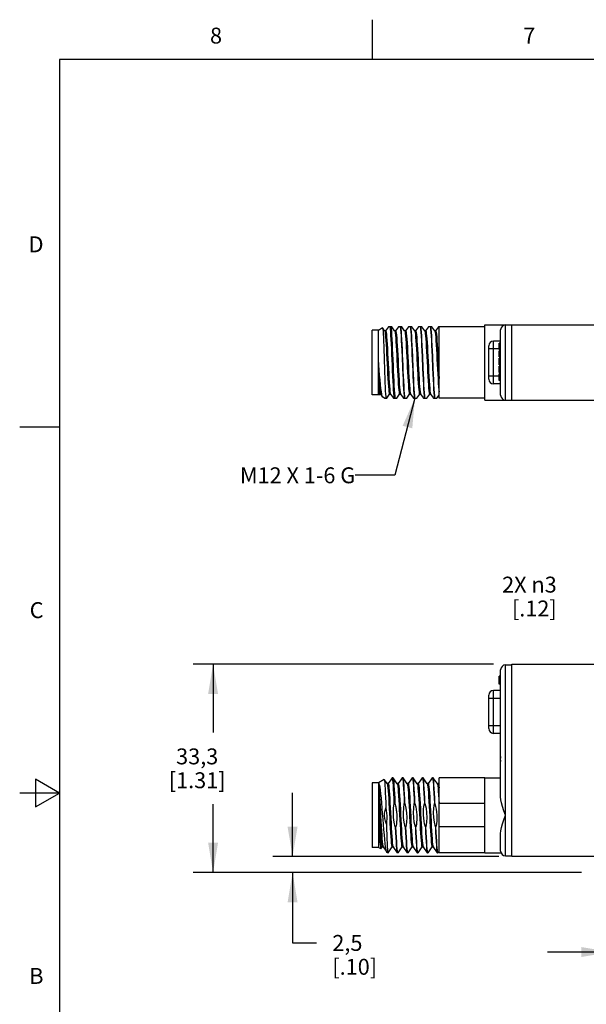
# Model space of a CAD drawing. Units: inches. Extents: x 0.4 to 16.6, y 0.6 to 10.4.
# Drawn here: x 0.4 to 3.9, y 4.2 to 10.4 of the extents above; entities that cross this region are included whole.
import ezdxf

# ---------------------------------------------------------------- set-up
doc = ezdxf.new("R2010")
doc.units = ezdxf.units.IN
doc.header["$LTSCALE"] = 0.935
doc.header["$MEASUREMENT"] = 0
doc.layers.get('0').update_dxf_attribs({"linetype": 'CONTINUOUS'})
doc.layers.add('NOTES', color=7, linetype='CONTINUOUS')
doc.layers.add('SCHEME_DIMS', color=7, linetype='CONTINUOUS')
doc.styles.add('TEXTSTYLE_2', font='txt', dxfattribs={"width": 0.8})
doc.dimstyles.new('DIMSTYLE_1', dxfattribs={"dimtxt": 0.1, "dimasz": 0.1875, "dimexe": 0.18, "dimexo": 0.0625, "dimgap": 0.09, "dimtad": 0, "dimtih": 1, "dimtoh": 1, "dimdec": 1, "dimzin": 4, "dimdsep": 46, "dimtxsty": 'STANDARD', "dimblk": '_FILLED', "dimblk1": '_FILLED', "dimblk2": '_FILLED', "dimcen": 0.09, "dimadec": 0, "dimazin": 0, "dimtp": 0.1, "dimtm": 0.1, "dimtfac": 1, "dimtdec": 1, "dimtofl": 0, "dimtmove": 0, "dimatfit": 3, "dimldrblk": '_FILLED', "dimfxl": 1, "dimtolj": 1, "dimtzin": 4, "dimarcsym": 0})
doc.dimstyles.new('DIMSTYLE_2', dxfattribs={"dimtxt": 0.1, "dimasz": 0.1875, "dimexe": 0.18, "dimexo": 0.0625, "dimgap": 0.09, "dimtad": 0, "dimtih": 1, "dimtoh": 1, "dimdec": 1, "dimzin": 4, "dimdsep": 46, "dimtxsty": 'STANDARD', "dimblk": '_FILLED', "dimblk1": '_FILLED', "dimblk2": '_FILLED', "dimcen": 0.09, "dimadec": 0, "dimazin": 0, "dimtp": 0.1, "dimtm": 0.1, "dimtfac": 1, "dimtdec": 1, "dimtofl": 0, "dimtmove": 0, "dimatfit": 3, "dimldrblk": '_FILLED', "dimfxl": 1, "dimtolj": 1, "dimtzin": 4, "dimarcsym": 0})
doc.dimstyles.get("Standard").update_dxf_attribs({"dimtxt": 0.1, "dimasz": 0.1875, "dimexe": 0.18, "dimexo": 0.0625, "dimgap": 0.09, "dimtad": 0, "dimtih": 1, "dimtoh": 1, "dimdec": 3, "dimzin": 4, "dimdsep": 46, "dimtxsty": 'STANDARD', "dimblk": '_FILLED', "dimblk1": '_FILLED', "dimblk2": '_FILLED', "dimcen": 0.09, "dimadec": 0, "dimazin": 0, "dimtol": 1, "dimtp": 0.005, "dimtm": 0.005, "dimtfac": 1, "dimtdec": 3, "dimtofl": 0, "dimtmove": 0, "dimatfit": 3, "dimldrblk": '_FILLED', "dimfxl": 1, "dimtolj": 1, "dimtzin": 4, "dimarcsym": 0})

# ---------------------------------------------------------------- blocks, each defined once
blk = doc.blocks.new('_FILLED')
at = {"color": 0, "linetype": 'BYBLOCK'}
blk.add_solid([(0, 0), (-1, 0.167), (-1, -0.167)], dxfattribs=at)
blk = doc.blocks.new('*D7')
at = {"layer": 'SCHEME_DIMS', "color": 2, "linetype": 'CONTINUOUS'}
for p, q in [((3.3504, 6.3099), (1.4613, 6.3099)), ((1.5863, 6.3099), (1.5863, 5.8799)), ((1.5863, 4.9999), (1.5863, 5.4299)), ((3.9025, 4.9999), (1.4613, 4.9999))]:
    blk.add_line(p, q, dxfattribs=at)
at = {"layer": 'SCHEME_DIMS', "color": 2, "linetype": 'CONTINUOUS', "xscale": 0.1875, "yscale": 0.1875, "zscale": 0.1875}
for p, rotation in [((1.5863, 6.3099), 90), ((1.5863, 4.9999), 270)]:
    blk.add_blockref('_FILLED', p, dxfattribs=dict(at, rotation=rotation))
at = {"layer": 'SCHEME_DIMS', "color": 2, "linetype": 'CONTINUOUS', "insert": (1.4863, 5.7799), "char_height": 0.1, "width": 0.6, "attachment_point": 2, "line_spacing_factor": 0.9}
blk.add_mtext('33,3\\P[1.31]', dxfattribs=at)
blk = doc.blocks.new('*D8')
at = {"layer": 'SCHEME_DIMS', "color": 2, "linetype": 'CONTINUOUS'}
for p, q in [((2.0863, 5.0999), (2.0863, 5.4999)), ((3.3832, 5.0999), (1.9613, 5.0999)), ((3.9025, 4.9999), (1.9613, 4.9999)), ((2.0863, 4.9999), (2.0863, 4.557)), ((2.0863, 4.557), (2.2363, 4.557))]:
    blk.add_line(p, q, dxfattribs=at)
at = {"layer": 'SCHEME_DIMS', "color": 2, "linetype": 'CONTINUOUS', "xscale": 0.1875, "yscale": 0.1875, "zscale": 0.1875}
for p, rotation in [((2.0863, 5.0999), 270), ((2.0863, 4.9999), 90)]:
    blk.add_blockref('_FILLED', p, dxfattribs=dict(at, rotation=rotation))
at = {"layer": 'SCHEME_DIMS', "color": 2, "linetype": 'CONTINUOUS', "insert": (2.3363, 4.607), "char_height": 0.1, "width": 0.5, "attachment_point": 1, "line_spacing_factor": 0.9}
blk.add_mtext('2,5\\P[.10]', dxfattribs=at)
blk = doc.blocks.new('*D9')
at = {"layer": 'SCHEME_DIMS', "color": 2, "linetype": 'CONTINUOUS'}
for p, q in [((5.325, 5.0404), (5.325, 4.3749)), ((4.09, 4.8374), (4.09, 4.3749)), ((4.09, 4.4999), (3.69, 4.4999)), ((5.325, 4.4999), (5.725, 4.4999))]:
    blk.add_line(p, q, dxfattribs=at)
at = {"layer": 'SCHEME_DIMS', "color": 2, "linetype": 'CONTINUOUS', "xscale": 0.1875, "yscale": 0.1875, "zscale": 0.1875}
blk.add_blockref('_FILLED', (4.09, 4.4999), dxfattribs=at)
at = {"layer": 'SCHEME_DIMS', "color": 2, "linetype": 'CONTINUOUS', "xscale": 0.1875, "yscale": 0.1875, "zscale": 0.1875, "rotation": 180}
blk.add_blockref('_FILLED', (5.325, 4.4999), dxfattribs=at)
at = {"layer": 'SCHEME_DIMS', "color": 2, "linetype": 'CONTINUOUS', "insert": (4.6075, 4.5499), "char_height": 0.1, "width": 0.6, "attachment_point": 2, "line_spacing_factor": 0.9}
blk.add_mtext('31,4\\P[1.24]', dxfattribs=at)
blk = doc.blocks.new('*D10')
at = {"layer": 'SCHEME_DIMS', "color": 2, "linetype": 'CONTINUOUS'}
for p, q in [((4.3976, 6.8099), (4.2476, 6.8099)), ((4.8148, 6.2335), (4.3976, 6.8099))]:
    blk.add_line(p, q, dxfattribs=at)
at = {"layer": 'SCHEME_DIMS', "color": 2, "linetype": 'CONTINUOUS', "xscale": 0.1875, "yscale": 0.1875, "zscale": 0.1875, "rotation": 305.8954595248}
blk.add_blockref('_FILLED', (4.8148, 6.2335), dxfattribs=at)
at = {"layer": 'SCHEME_DIMS', "color": 2, "linetype": 'CONTINUOUS', "insert": (3.7476, 6.8599), "char_height": 0.1, "width": 0.533333, "attachment_point": 3, "line_spacing_factor": 0.9}
blk.add_mtext('2X \\Fgdt;{\\Fgdt;n}\\Ftxt;3\\P[.12]', dxfattribs=at)

msp = doc.modelspace()

# ---------------------------------------------------------------- linework, layer by layer
at = {"color": 2, "linetype": 'CONTINUOUS'}
for p, q in [((2.59, 10.112), (2.59, 10.362)), ((0.62, 10.112), (0.62, 0.887)), ((16.38, 10.112), (0.62, 10.112)), ((0.62, 7.7995), (0.37, 7.7995)), ((0.47, 5.5861), (0.47, 5.4129)), ((0.62, 5.4995), (0.47, 5.5861)), ((0.62, 5.4995), (0.37, 5.4995)), ((0.47, 5.4129), (0.62, 5.4995))]:
    msp.add_line(p, q, dxfattribs=at)
at = {"color": 7, "linetype": 'CONTINUOUS'}
for p, q in [((2.6519, 8.4238), (2.6257, 8.4087)), ((2.6519, 8.4238), (2.6524, 8.4236)), ((2.6652, 8.4054), (2.6524, 8.4236)), ((2.6891, 8.4309), (2.6712, 8.4054)), ((2.7103, 8.4309), (2.6891, 8.4309)), ((2.7282, 8.4054), (2.7102, 8.4309)), ((2.7521, 8.4309), (2.7342, 8.4054)), ((2.7732, 8.4309), (2.7521, 8.4309)), ((2.7912, 8.4054), (2.7732, 8.4309)), ((2.8151, 8.4309), (2.7972, 8.4054)), ((2.8362, 8.4309), (2.8151, 8.4309)), ((2.8542, 8.4054), (2.8362, 8.4309)), ((2.8781, 8.4309), (2.8601, 8.4054)), ((2.8992, 8.4309), (2.8781, 8.4309)), ((2.9172, 8.4054), (2.8992, 8.4309)), ((2.9411, 8.4309), (2.9231, 8.4054)), ((2.9622, 8.4309), (2.9411, 8.4309)), ((2.9802, 8.4054), (2.9622, 8.4309)), ((3.0041, 8.4309), (2.9861, 8.4054)), ((3.295, 8.4309), (3.0041, 8.4309)), ((3.0076, 7.9821), (3.0076, 8.4309)), ((3.295, 7.9705), (3.295, 8.4425)), ((3.295, 8.4425), (5.125, 8.4425)), ((3.465, 7.9705), (3.465, 8.4425)), ((2.5863, 8.0028), (2.5863, 8.4103)), ((2.6257, 8.4103), (2.5863, 8.4103)), ((2.6257, 8.0028), (2.6257, 8.4103)), ((2.6656, 8.4048), (2.6652, 8.4054)), ((2.6715, 8.4054), (2.6652, 8.4054)), ((2.7286, 8.4048), (2.7282, 8.4054)), ((2.7345, 8.4054), (2.7282, 8.4054)), ((2.7916, 8.4048), (2.7912, 8.4054)), ((2.7975, 8.4054), (2.7912, 8.4054)), ((2.8546, 8.4048), (2.8542, 8.4054)), ((2.8605, 8.4054), (2.8542, 8.4054)), ((2.9175, 8.4048), (2.9172, 8.4054)), ((2.9235, 8.4054), (2.9172, 8.4054)), ((2.9805, 8.4048), (2.9802, 8.4054)), ((2.9865, 8.4054), (2.9802, 8.4054)), ((3.395, 8.0005), (3.395, 8.4125)), ((3.32, 8.1015), (3.32, 8.3115)), ((3.395, 8.3415), (3.35, 8.3415)), ((3.385, 8.288), (3.385, 8.3275)), ((3.395, 8.3275), (3.385, 8.3275)), ((3.395, 8.288), (3.385, 8.288)), ((3.385, 8.2421), (3.385, 8.2796)), ((3.395, 8.2796), (3.385, 8.2796)), ((3.395, 8.2421), (3.385, 8.2421)), ((2.6284, 8.1923), (2.6257, 8.2252)), ((3.385, 8.1921), (3.385, 8.2338)), ((3.395, 8.2338), (3.385, 8.2338)), ((3.395, 8.2171), (3.385, 8.2171)), ((3.395, 8.2088), (3.385, 8.2088)), ((3.395, 8.1921), (3.385, 8.1921)), ((3.385, 8.1432), (3.385, 8.1838)), ((3.395, 8.1838), (3.385, 8.1838)), ((3.395, 8.1827), (3.385, 8.1827)), ((3.395, 8.1807), (3.385, 8.1807)), ((3.395, 8.1765), (3.385, 8.1765)), ((3.395, 8.1723), (3.385, 8.1723)), ((3.395, 8.1671), (3.385, 8.1671)), ((3.395, 8.1577), (3.385, 8.1577)), ((3.395, 8.1525), (3.385, 8.1525)), ((3.395, 8.1484), (3.385, 8.1484)), ((3.395, 8.1442), (3.385, 8.1442)), ((3.395, 8.1432), (3.385, 8.1432)), ((3.385, 8.0932), (3.385, 8.1348)), ((3.395, 8.1348), (3.385, 8.1348)), ((3.395, 8.1286), (3.385, 8.1286)), ((3.395, 8.0715), (3.35, 8.0715)), ((3.395, 8.0994), (3.385, 8.0994)), ((3.395, 8.0932), (3.385, 8.0932)), ((2.6257, 8.0028), (2.5863, 8.0028)), ((2.6257, 8.0327), (2.6268, 8.0178)), ((2.6295, 8.0022), (2.6257, 8.0044)), ((2.6295, 8.0022), (2.63, 8.0024)), ((2.63, 8.0024), (2.6337, 8.0077)), ((2.6334, 8.0077), (2.6397, 8.0077)), ((2.6393, 8.0082), (2.6397, 8.0077)), ((2.6397, 8.0077), (2.6526, 7.9894)), ((2.6537, 7.9883), (2.6526, 7.9894)), ((2.6645, 7.982), (2.6537, 7.9883)), ((2.6788, 7.9821), (2.6967, 8.0077)), ((2.6964, 8.0077), (2.7027, 8.0077)), ((2.7023, 8.0082), (2.7027, 8.0077)), ((2.7027, 8.0077), (2.7206, 7.9821)), ((2.7417, 7.9821), (2.7597, 8.0077)), ((2.7593, 8.0077), (2.7657, 8.0077)), ((2.7653, 8.0082), (2.7657, 8.0077)), ((2.7657, 8.0077), (2.7836, 7.9821)), ((2.8047, 7.9821), (2.8227, 8.0077)), ((2.8223, 8.0077), (2.8287, 8.0077)), ((2.8283, 8.0082), (2.8287, 8.0077)), ((2.8287, 8.0077), (2.8466, 7.9821)), ((2.8677, 7.9821), (2.8857, 8.0077)), ((2.8853, 8.0077), (2.8916, 8.0077)), ((2.8913, 8.0082), (2.8916, 8.0077)), ((2.8916, 8.0077), (2.9096, 7.9821)), ((2.9307, 7.9821), (2.9487, 8.0077)), ((2.9483, 8.0077), (2.9546, 8.0077)), ((2.9543, 8.0082), (2.9546, 8.0077)), ((2.9546, 8.0077), (2.9726, 7.9821)), ((2.9937, 7.9821), (3.0076, 8.0019)), ((2.6643, 7.9821), (2.6788, 7.9821)), ((2.7206, 7.9821), (2.7417, 7.9821)), ((2.7836, 7.9821), (2.8047, 7.9821)), ((2.8466, 7.9821), (2.8677, 7.9821)), ((2.9096, 7.9821), (2.9307, 7.9821)), ((2.9726, 7.9821), (2.9937, 7.9821)), ((3.295, 7.9821), (3.0076, 7.9821)), ((3.295, 7.9705), (5.125, 7.9705)), ((3.395, 5.4751), (3.395, 6.2749)), ((3.425, 6.3049), (3.465, 6.3049)), ((3.465, 5.0999), (3.465, 6.3099)), ((3.465, 6.3099), (5.125, 6.3099)), ((3.385, 6.1849), (3.385, 6.2349)), ((3.395, 6.2349), (3.385, 6.2349)), ((3.395, 6.1449), (3.35, 6.1449)), ((3.395, 6.1849), (3.385, 6.1849)), ((3.32, 5.9049), (3.32, 6.1149)), ((3.395, 5.8749), (3.35, 5.8749)), ((2.6631, 5.5837), (2.6272, 5.5629)), ((2.6631, 5.5837), (2.6636, 5.5835)), ((2.681, 5.5587), (2.6636, 5.5835)), ((2.7038, 5.5828), (2.6869, 5.5587)), ((2.7129, 5.5957), (2.7038, 5.5828)), ((2.7135, 5.5961), (2.7129, 5.5957)), ((2.7174, 5.5961), (2.7135, 5.5961)), ((2.7174, 5.5961), (2.718, 5.5957)), ((2.7668, 5.5828), (2.7499, 5.5587)), ((2.7759, 5.5957), (2.7668, 5.5828)), ((2.7759, 5.5957), (2.7765, 5.5961)), ((2.7804, 5.5961), (2.7765, 5.5961)), ((2.781, 5.5957), (2.7804, 5.5961)), ((2.8298, 5.5828), (2.8129, 5.5587)), ((2.8388, 5.5957), (2.8298, 5.5828)), ((2.8388, 5.5957), (2.8395, 5.5961)), ((2.8434, 5.5961), (2.8395, 5.5961)), ((2.844, 5.5957), (2.8434, 5.5961)), ((2.8928, 5.5828), (2.8759, 5.5587)), ((2.9018, 5.5957), (2.8928, 5.5828)), ((2.9018, 5.5957), (2.9024, 5.5961)), ((2.9064, 5.5961), (2.9024, 5.5961)), ((2.907, 5.5957), (2.9064, 5.5961)), ((2.9558, 5.5828), (2.9389, 5.5587)), ((2.9648, 5.5957), (2.9558, 5.5828)), ((2.9648, 5.5957), (2.9654, 5.5961)), ((2.9694, 5.5961), (2.9654, 5.5961)), ((2.97, 5.5957), (2.9694, 5.5961)), ((3.0076, 5.1237), (3.0076, 5.5961)), ((3.295, 5.5961), (3.0076, 5.5961)), ((3.295, 5.1237), (3.295, 5.5961)), ((3.295, 5.5959), (3.395, 5.5959)), ((2.5863, 5.5637), (2.5863, 5.1562)), ((2.6257, 5.5637), (2.5863, 5.5637)), ((2.6257, 5.5637), (2.6257, 5.1562)), ((2.626, 5.5618), (2.6257, 5.5612)), ((2.6272, 5.5629), (2.626, 5.5618)), ((2.6813, 5.5582), (2.681, 5.5587)), ((2.6873, 5.5587), (2.681, 5.5587)), ((2.7503, 5.5587), (2.744, 5.5587)), ((2.8133, 5.5587), (2.8069, 5.5587)), ((2.8763, 5.5587), (2.8699, 5.5587)), ((2.9392, 5.5587), (2.9329, 5.5587)), ((3.0022, 5.5587), (2.9959, 5.5587)), ((3.0076, 5.5668), (3.0019, 5.5587)), ((2.73, 5.4337), (2.726, 5.4337)), ((2.793, 5.4337), (2.789, 5.4337)), ((2.856, 5.4337), (2.852, 5.4337)), ((2.9189, 5.4337), (2.915, 5.4337)), ((2.9819, 5.4337), (2.978, 5.4337)), ((3.295, 5.4337), (3.0076, 5.4337)), ((2.7363, 5.2862), (2.7324, 5.2862)), ((2.7993, 5.2862), (2.7954, 5.2862)), ((2.8623, 5.2862), (2.8584, 5.2862)), ((2.9253, 5.2862), (2.9214, 5.2862)), ((2.9883, 5.2862), (2.9844, 5.2862)), ((3.295, 5.2862), (3.0076, 5.2862)), ((3.395, 5.1349), (3.395, 5.2448)), ((2.6257, 5.1562), (2.5863, 5.1562)), ((2.6407, 5.1491), (2.6257, 5.1578)), ((2.6407, 5.1491), (2.6412, 5.1493)), ((2.6412, 5.1493), (2.6495, 5.1611)), ((2.6491, 5.1611), (2.6554, 5.1611)), ((2.6551, 5.1616), (2.6554, 5.1611)), ((2.6554, 5.1611), (2.6791, 5.1274)), ((2.6955, 5.1369), (2.7125, 5.1611)), ((2.7121, 5.1611), (2.7184, 5.1611)), ((2.7585, 5.1369), (2.7755, 5.1611)), ((2.7751, 5.1611), (2.7814, 5.1611)), ((2.8215, 5.1369), (2.8384, 5.1611)), ((2.8381, 5.1611), (2.8444, 5.1611)), ((2.8844, 5.1369), (2.9014, 5.1611)), ((2.9011, 5.1611), (2.9074, 5.1611)), ((2.9474, 5.1369), (2.9644, 5.1611)), ((2.9641, 5.1611), (2.9704, 5.1611)), ((2.6847, 5.1237), (2.6801, 5.1264)), ((2.6847, 5.1237), (2.6847, 5.1253)), ((2.6847, 5.1253), (2.6859, 5.1237)), ((2.6859, 5.1237), (2.6847, 5.1237)), ((2.6865, 5.1241), (2.6955, 5.1369)), ((2.7444, 5.1241), (2.745, 5.1237)), ((2.7489, 5.1237), (2.745, 5.1237)), ((2.7495, 5.1241), (2.7489, 5.1237)), ((2.7495, 5.1241), (2.7585, 5.1369)), ((2.8074, 5.1241), (2.808, 5.1237)), ((2.8119, 5.1237), (2.808, 5.1237)), ((2.8125, 5.1241), (2.8119, 5.1237)), ((2.8125, 5.1241), (2.8215, 5.1369)), ((2.8703, 5.1241), (2.871, 5.1237)), ((2.8749, 5.1237), (2.871, 5.1237)), ((2.8755, 5.1241), (2.8749, 5.1237)), ((2.8755, 5.1241), (2.8844, 5.1369)), ((2.9333, 5.1241), (2.9339, 5.1237)), ((2.9379, 5.1237), (2.9339, 5.1237)), ((2.9385, 5.1241), (2.9379, 5.1237)), ((2.9385, 5.1241), (2.9474, 5.1369)), ((3.0009, 5.1237), (2.9969, 5.1237)), ((3.0015, 5.1241), (3.0009, 5.1237)), ((3.0015, 5.1241), (3.0076, 5.1328)), ((3.295, 5.1237), (3.0076, 5.1237)), ((3.295, 5.1239), (3.3969, 5.1239)), ((3.425, 5.1049), (3.465, 5.1049)), ((5.125, 5.0999), (3.465, 5.0999))]:
    msp.add_line(p, q, dxfattribs=at)
at = {"color": 9, "linetype": 'CONTINUOUS'}
for p, q in [((3.425, 7.9705), (3.425, 8.4425)), ((3.35, 8.0715), (3.35, 8.3415)), ((3.385, 8.2915), (3.32, 8.2915)), ((3.385, 8.1215), (3.32, 8.1215)), ((3.425, 5.1049), (3.425, 6.3049)), ((3.35, 5.8749), (3.35, 6.1449)), ((3.395, 6.0949), (3.32, 6.0949)), ((3.32, 5.9249), (3.395, 5.9249))]:
    msp.add_line(p, q, dxfattribs=at)
at = {"color": 7, "linetype": 'CONTINUOUS'}
for points in [[(2.6524, 8.4236), (2.653, 8.4218), (2.6541, 8.4146), (2.6553, 8.4024), (2.6564, 8.3854), (2.6575, 8.3639), (2.6586, 8.3386), (2.6597, 8.31), (2.6608, 8.2788), (2.6619, 8.2457), (2.663, 8.2115), (2.6641, 8.177), (2.6652, 8.143), (2.6663, 8.1104), (2.6674, 8.0799), (2.6685, 8.0522), (2.6696, 8.0281), (2.6707, 8.0081), (2.6718, 7.9926), (2.6729, 7.9821)], [(2.726, 7.9821), (2.7246, 7.9954), (2.7231, 8.0133), (2.7216, 8.0353), (2.7201, 8.0611), (2.7186, 8.09), (2.7172, 8.1214), (2.7157, 8.1547), (2.7142, 8.1891), (2.7127, 8.2239), (2.7113, 8.2584), (2.7098, 8.2917), (2.7083, 8.3231), (2.7068, 8.352), (2.7053, 8.3778), (2.7039, 8.3998), (2.7024, 8.4177), (2.7009, 8.4309)], [(2.7048, 8.4309), (2.7063, 8.4177), (2.7078, 8.3998), (2.7093, 8.3778), (2.7108, 8.352), (2.7122, 8.3231), (2.7137, 8.2917), (2.7152, 8.2584), (2.7167, 8.2239), (2.7181, 8.1891), (2.7196, 8.1547), (2.7211, 8.1214), (2.7226, 8.09), (2.7241, 8.0611), (2.7255, 8.0353), (2.727, 8.0133), (2.7285, 7.9954), (2.73, 7.9821)], [(2.7639, 8.4309), (2.7655, 8.4165), (2.7671, 8.397), (2.7686, 8.373), (2.7702, 8.3449), (2.7717, 8.3135), (2.7733, 8.2797), (2.7749, 8.2437)], [(2.7916, 7.994), (2.7901, 8.0114), (2.7887, 8.0331), (2.7872, 8.059), (2.7857, 8.0883), (2.7842, 8.12), (2.7827, 8.1532), (2.7812, 8.1876), (2.7797, 8.2223), (2.7782, 8.2568), (2.7768, 8.2901), (2.7753, 8.322), (2.7738, 8.3515), (2.7723, 8.3778), (2.7708, 8.3999), (2.7693, 8.4177), (2.7678, 8.4309)], [(2.8269, 8.4309), (2.8284, 8.4177), (2.8298, 8.3999), (2.8313, 8.3778), (2.8328, 8.3515), (2.8343, 8.322), (2.8358, 8.2901), (2.8373, 8.2568), (2.8388, 8.2223), (2.8403, 8.1876), (2.8417, 8.1532), (2.8432, 8.12), (2.8447, 8.0883), (2.8462, 8.059), (2.8477, 8.0331), (2.8492, 8.0114), (2.8507, 7.994)], [(2.845, 8.1694), (2.8418, 8.244), (2.8402, 8.2799), (2.8387, 8.3138), (2.8371, 8.3451), (2.8355, 8.3731), (2.834, 8.3971), (2.8324, 8.4165), (2.8308, 8.4309)], [(2.8899, 8.4309), (2.8915, 8.4165), (2.893, 8.3971), (2.8946, 8.3731), (2.8962, 8.3451), (2.8977, 8.3138), (2.8993, 8.2799), (2.9008, 8.244), (2.904, 8.1694)], [(2.9079, 8.1701), (2.9048, 8.2435), (2.9033, 8.2791), (2.9017, 8.3133), (2.9001, 8.3452), (2.8985, 8.3736), (2.8969, 8.3976), (2.8954, 8.4168), (2.8938, 8.4309)], [(2.9529, 8.4309), (2.9544, 8.4168), (2.956, 8.3976), (2.9576, 8.3736), (2.9591, 8.3452), (2.9607, 8.3133), (2.9623, 8.2791), (2.9639, 8.2435), (2.967, 8.1701)], [(2.9709, 8.1696), (2.9678, 8.2441), (2.9662, 8.28), (2.9646, 8.3139), (2.9631, 8.3454), (2.9615, 8.3732), (2.96, 8.3971), (2.9584, 8.4165), (2.9568, 8.4309)], [(2.6656, 8.4048), (2.6664, 8.4031), (2.668, 8.3956), (2.6696, 8.3832), (2.6713, 8.3661), (2.6729, 8.3448), (2.6745, 8.3199), (2.6762, 8.292), (2.6778, 8.2618), (2.6794, 8.2302), (2.681, 8.198), (2.6827, 8.166), (2.6843, 8.135), (2.6859, 8.106), (2.6875, 8.0796), (2.6892, 8.0565), (2.6908, 8.0374), (2.6924, 8.0227), (2.6941, 8.0129), (2.6957, 8.0082), (2.6964, 8.0077)], [(2.6715, 8.4054), (2.6729, 8.4034), (2.6746, 8.3963), (2.6762, 8.3843), (2.6778, 8.3675), (2.6795, 8.3465), (2.6811, 8.3218), (2.6827, 8.2941), (2.6843, 8.264), (2.686, 8.2325), (2.6876, 8.2002), (2.6892, 8.1682), (2.6909, 8.1371), (2.6925, 8.1079), (2.6941, 8.0812), (2.6957, 8.0579), (2.6974, 8.0385), (2.699, 8.0235), (2.7006, 8.0134), (2.7023, 8.0082)], [(2.7286, 8.4048), (2.7299, 8.4013), (2.7315, 8.3922), (2.7331, 8.3783), (2.7348, 8.3599), (2.7364, 8.3374), (2.738, 8.3114), (2.7397, 8.2827), (2.7413, 8.252), (2.7429, 8.2202), (2.7445, 8.1879), (2.7462, 8.1561), (2.7478, 8.1257), (2.7494, 8.0974), (2.751, 8.072), (2.7527, 8.0501), (2.7543, 8.0323), (2.7559, 8.0191), (2.7576, 8.0108), (2.7593, 8.0077)], [(2.7345, 8.4054), (2.7349, 8.4052), (2.7365, 8.4016), (2.7381, 8.3927), (2.7397, 8.379), (2.7414, 8.3607), (2.743, 8.3384), (2.7446, 8.3125), (2.7463, 8.2839), (2.7479, 8.2533), (2.7495, 8.2214), (2.7512, 8.1891), (2.7528, 8.1573), (2.7544, 8.1268), (2.756, 8.0983), (2.7577, 8.0728), (2.7593, 8.0507), (2.7609, 8.0328), (2.7626, 8.0194), (2.7642, 8.011), (2.7653, 8.0082)], [(2.7916, 8.4048), (2.7918, 8.4045), (2.7934, 8.399), (2.795, 8.3884), (2.7966, 8.373), (2.7983, 8.3532), (2.7999, 8.3296), (2.8015, 8.3027), (2.8032, 8.2733), (2.8048, 8.2422), (2.8064, 8.2101), (2.808, 8.1779), (2.8097, 8.1464), (2.8113, 8.1166), (2.8129, 8.0891), (2.8146, 8.0647), (2.8162, 8.044), (2.8178, 8.0277)], [(2.7975, 8.4054), (2.7984, 8.4046), (2.8, 8.3991), (2.8017, 8.3885), (2.8033, 8.3732), (2.8049, 8.3534), (2.8066, 8.3298), (2.8082, 8.3029), (2.8098, 8.2735), (2.8114, 8.2424), (2.8131, 8.2102), (2.8147, 8.178), (2.8163, 8.1466), (2.818, 8.1167), (2.8196, 8.0892), (2.8212, 8.0647), (2.8229, 8.0441), (2.8245, 8.0277)], [(2.8546, 8.4048), (2.8554, 8.4028), (2.8571, 8.3951), (2.8587, 8.3823), (2.8603, 8.3649), (2.862, 8.3433), (2.8636, 8.318), (2.8652, 8.2898), (2.8669, 8.2594), (2.8685, 8.2275), (2.8702, 8.1951), (2.8718, 8.1631), (2.8734, 8.1321), (2.8751, 8.1032), (2.8767, 8.0769), (2.8783, 8.0542), (2.88, 8.0354), (2.8816, 8.0213), (2.8832, 8.012), (2.8849, 8.0079), (2.8853, 8.0077)], [(2.8605, 8.4054), (2.8621, 8.4029), (2.8637, 8.3953), (2.8654, 8.3826), (2.867, 8.3653), (2.8686, 8.3438), (2.8703, 8.3186), (2.8719, 8.2904), (2.8735, 8.2601), (2.8752, 8.2283), (2.8768, 8.1959), (2.8784, 8.1638), (2.8801, 8.1329), (2.8817, 8.1039), (2.8833, 8.0776), (2.885, 8.0547), (2.8866, 8.0359), (2.8882, 8.0216), (2.8899, 8.0122), (2.8913, 8.0082)], [(2.9175, 8.4048), (2.9192, 8.3997), (2.9209, 8.3894), (2.9225, 8.3743), (2.9241, 8.3548), (2.9258, 8.3313), (2.9274, 8.3045), (2.929, 8.2751), (2.9307, 8.2438), (2.9323, 8.2116), (2.934, 8.1793), (2.9356, 8.1476), (2.9372, 8.1176), (2.9389, 8.0899), (2.9405, 8.0653), (2.9421, 8.0444), (2.9438, 8.0279), (2.9454, 8.0161), (2.947, 8.0093), (2.9483, 8.0077)], [(2.9235, 8.4054), (2.9242, 8.4049), (2.9258, 8.4), (2.9275, 8.39), (2.9291, 8.3751), (2.9307, 8.3558), (2.9324, 8.3325), (2.934, 8.3058), (2.9356, 8.2766), (2.9373, 8.2454), (2.9389, 8.2133), (2.9405, 8.1809), (2.9422, 8.1493), (2.9438, 8.1191), (2.9454, 8.0913), (2.9471, 8.0665), (2.9487, 8.0455), (2.9504, 8.0287), (2.952, 8.0166), (2.9536, 8.0096), (2.9543, 8.0082)], [(2.9805, 8.4048), (2.9814, 8.4029), (2.983, 8.3952), (2.9847, 8.3826), (2.9863, 8.3652), (2.9879, 8.3437), (2.9896, 8.3185), (2.9912, 8.2903), (2.9928, 8.2599), (2.9945, 8.228), (2.9961, 8.1957), (2.9977, 8.1635), (2.9994, 8.1326), (3.001, 8.1036), (3.0027, 8.0773), (3.0043, 8.0545), (3.0059, 8.0357), (3.0076, 8.0215)], [(2.9865, 8.4054), (2.9879, 8.4033), (2.9896, 8.396), (2.9912, 8.3837), (2.9929, 8.3667), (2.9945, 8.3454), (2.9961, 8.3205), (2.9978, 8.2925), (2.9994, 8.2623), (3.001, 8.2306), (3.0027, 8.1982), (3.0043, 8.1661), (3.0059, 8.135), (3.0076, 8.1059)], [(2.7749, 8.2437), (2.7781, 8.1691), (2.7796, 8.1332), (2.7812, 8.0993), (2.7827, 8.068), (2.7843, 8.04), (2.7859, 8.016), (2.7874, 7.9966), (2.789, 7.9821)], [(2.6257, 8.1791), (2.6273, 8.1476), (2.6289, 8.1177), (2.6306, 8.0901), (2.6322, 8.0655), (2.6338, 8.0447), (2.6355, 8.0282), (2.6371, 8.0163), (2.6387, 8.0095), (2.6393, 8.0082)], [(2.6526, 7.9894), (2.6501, 7.9951), (2.6474, 8.0065), (2.6447, 8.0229), (2.642, 8.0437), (2.6393, 8.0685), (2.6366, 8.0966), (2.6339, 8.1271), (2.6311, 8.1593), (2.6284, 8.1923)], [(2.856, 7.9821), (2.8544, 7.9966), (2.8528, 8.016), (2.8512, 8.04), (2.8497, 8.0682), (2.8481, 8.0996), (2.8465, 8.1335), (2.845, 8.1694)], [(2.904, 8.1694), (2.9056, 8.1335), (2.9072, 8.0996), (2.9087, 8.0682), (2.9103, 8.04), (2.9119, 8.016), (2.9134, 7.9966), (2.915, 7.9821)], [(2.9189, 7.9821), (2.9174, 7.9964), (2.9158, 8.0157), (2.9142, 8.0397), (2.9127, 8.0682), (2.9111, 8.1001), (2.9095, 8.1343), (2.9079, 8.1701)], [(2.967, 8.1701), (2.9686, 8.1343), (2.9701, 8.1001), (2.9717, 8.0682), (2.9733, 8.0397), (2.9749, 8.0157), (2.9764, 7.9964), (2.978, 7.9821)], [(2.9819, 7.9821), (2.9804, 7.9965), (2.9788, 8.0159), (2.9772, 8.04), (2.9756, 8.0683), (2.9741, 8.0999), (2.9725, 8.1337), (2.9709, 8.1696)], [(2.6257, 8.0633), (2.6273, 8.0429), (2.6289, 8.0268), (2.6306, 8.0154), (2.6322, 8.0091), (2.6334, 8.0077)], [(2.6268, 8.0178), (2.628, 8.0077), (2.6291, 8.0027), (2.6295, 8.0022)], [(2.793, 7.9821), (2.7923, 7.9876), (2.7916, 7.994)], [(2.8178, 8.0277), (2.8194, 8.0159), (2.8211, 8.0093), (2.8223, 8.0077)], [(2.8245, 8.0277), (2.8261, 8.0159), (2.8278, 8.0093), (2.8283, 8.0082)], [(2.8507, 7.994), (2.8513, 7.9876), (2.852, 7.9821)], [(2.6636, 5.5835), (2.6641, 5.5823), (2.6652, 5.5757), (2.6663, 5.564), (2.6674, 5.5473), (2.6685, 5.5262), (2.6696, 5.501), (2.6707, 5.4723), (2.6718, 5.4409), (2.6729, 5.4074)], [(2.726, 5.4337), (2.7246, 5.4658), (2.7231, 5.4957), (2.7216, 5.5226), (2.7201, 5.546), (2.7186, 5.5654), (2.7172, 5.5803), (2.7157, 5.5904), (2.7142, 5.5955), (2.7135, 5.5961)], [(2.718, 5.5957), (2.7196, 5.5904), (2.7211, 5.5803), (2.7226, 5.5654), (2.7241, 5.546), (2.7255, 5.5226), (2.727, 5.4957), (2.7285, 5.4658), (2.73, 5.4337)], [(2.7443, 5.5582), (2.7364, 5.5695), (2.727, 5.5829), (2.718, 5.5957)], [(2.7765, 5.5961), (2.7781, 5.5932), (2.7796, 5.5845), (2.7812, 5.5704), (2.7827, 5.5513), (2.7843, 5.5274), (2.7859, 5.4996), (2.7874, 5.4682), (2.789, 5.4337)], [(2.7916, 5.463), (2.7901, 5.493), (2.7887, 5.5203), (2.7872, 5.5444), (2.7857, 5.5644), (2.7842, 5.5797), (2.7827, 5.59), (2.7812, 5.5954), (2.781, 5.5957)], [(2.8073, 5.5582), (2.7994, 5.5695), (2.79, 5.5829), (2.781, 5.5957)], [(2.8395, 5.5961), (2.8403, 5.5954), (2.8417, 5.59), (2.8432, 5.5797), (2.8447, 5.5644), (2.8462, 5.5444), (2.8477, 5.5203), (2.8492, 5.493), (2.8507, 5.463)], [(2.856, 5.4337), (2.8544, 5.4682), (2.8528, 5.4996), (2.8512, 5.5275), (2.8497, 5.5514), (2.8481, 5.5706), (2.8465, 5.5846), (2.845, 5.5932), (2.844, 5.5957)], [(2.8703, 5.5582), (2.8624, 5.5695), (2.8529, 5.5829), (2.844, 5.5957)], [(2.9024, 5.5961), (2.904, 5.5932), (2.9056, 5.5846), (2.9072, 5.5706), (2.9087, 5.5514), (2.9103, 5.5275), (2.9119, 5.4996), (2.9134, 5.4682), (2.915, 5.4337)], [(2.9189, 5.4337), (2.9174, 5.4679), (2.9158, 5.4991), (2.9142, 5.5272), (2.9127, 5.5514), (2.9111, 5.5708), (2.9095, 5.5848), (2.9079, 5.5933), (2.907, 5.5957)], [(2.9333, 5.5582), (2.9254, 5.5695), (2.9159, 5.5829), (2.907, 5.5957)], [(2.9654, 5.5961), (2.967, 5.5933), (2.9686, 5.5848), (2.9701, 5.5708), (2.9717, 5.5514), (2.9733, 5.5272), (2.9749, 5.4991), (2.9764, 5.4679), (2.978, 5.4337)], [(2.9819, 5.4337), (2.9804, 5.4681), (2.9788, 5.4995), (2.9772, 5.5274), (2.9756, 5.5514), (2.9741, 5.5707), (2.9725, 5.5846), (2.9709, 5.5932), (2.97, 5.5957)], [(2.9963, 5.5582), (2.9884, 5.5695), (2.9789, 5.5829), (2.97, 5.5957)], [(2.6257, 5.5568), (2.6273, 5.5498), (2.6289, 5.5378), (2.6306, 5.5211), (2.6322, 5.5001), (2.6338, 5.4754), (2.6355, 5.4477), (2.6371, 5.4177), (2.6387, 5.3861), (2.6403, 5.3539), (2.642, 5.3218), (2.6436, 5.2907), (2.6452, 5.2615), (2.6469, 5.2348), (2.6485, 5.2115), (2.6501, 5.192), (2.6517, 5.177), (2.6534, 5.1668), (2.6551, 5.1616)], [(2.6791, 5.1274), (2.6768, 5.1327), (2.6742, 5.144), (2.6715, 5.1605), (2.6688, 5.1818), (2.6662, 5.2072), (2.6635, 5.2362), (2.6608, 5.2679), (2.6582, 5.3015), (2.6555, 5.3362), (2.6528, 5.3711), (2.6501, 5.4053), (2.6474, 5.4378), (2.6447, 5.468), (2.642, 5.495), (2.6393, 5.5182), (2.6366, 5.537), (2.6339, 5.5509), (2.6311, 5.5597), (2.6284, 5.5631), (2.6272, 5.5629)], [(2.6813, 5.5582), (2.6827, 5.5546), (2.6843, 5.5454), (2.6859, 5.5314), (2.6875, 5.5129), (2.6892, 5.4904), (2.6908, 5.4644), (2.6924, 5.4357), (2.6941, 5.4049), (2.6957, 5.373), (2.6973, 5.3408), (2.6989, 5.309), (2.7006, 5.2786), (2.7022, 5.2504), (2.7038, 5.225), (2.7055, 5.2031), (2.7071, 5.1854), (2.7087, 5.1723), (2.7103, 5.1641), (2.7121, 5.1611)], [(2.6873, 5.5587), (2.6876, 5.5586), (2.6892, 5.555), (2.6909, 5.5462), (2.6925, 5.5325), (2.6941, 5.5143), (2.6957, 5.492), (2.6974, 5.4662), (2.699, 5.4376), (2.7006, 5.4069), (2.7023, 5.375), (2.7039, 5.3428), (2.7055, 5.3109), (2.7072, 5.2804), (2.7088, 5.252), (2.7104, 5.2264), (2.712, 5.2043), (2.7137, 5.1863), (2.7153, 5.1729), (2.7169, 5.1645), (2.7181, 5.1616)], [(2.7443, 5.5582), (2.7445, 5.5579), (2.7462, 5.5522), (2.7478, 5.5416), (2.7494, 5.5261), (2.751, 5.5063), (2.7527, 5.4826), (2.7543, 5.4557), (2.7559, 5.4262), (2.7576, 5.395), (2.7592, 5.3629), (2.7608, 5.3308), (2.7624, 5.2993), (2.7641, 5.2695), (2.7657, 5.2421), (2.7673, 5.2177), (2.769, 5.1971), (2.7706, 5.1808), (2.7722, 5.1692), (2.7738, 5.1626), (2.7751, 5.1611)], [(2.7503, 5.5587), (2.7512, 5.558), (2.7528, 5.5525), (2.7544, 5.542), (2.756, 5.5267), (2.7577, 5.507), (2.7593, 5.4834), (2.7609, 5.4566), (2.7626, 5.4272), (2.7642, 5.396), (2.7658, 5.3639), (2.7674, 5.3317), (2.7691, 5.3002), (2.7707, 5.2703), (2.7723, 5.2428), (2.774, 5.2183), (2.7756, 5.1976), (2.7772, 5.1812), (2.7789, 5.1694), (2.7805, 5.1627), (2.781, 5.1616)], [(2.8073, 5.5582), (2.808, 5.5567), (2.8097, 5.5494), (2.8113, 5.5372), (2.8129, 5.5203), (2.8146, 5.4992), (2.8162, 5.4745), (2.8178, 5.4467)], [(2.8133, 5.5587), (2.8147, 5.5567), (2.8163, 5.5495), (2.818, 5.5373), (2.8196, 5.5204), (2.8212, 5.4993), (2.8229, 5.4745), (2.8245, 5.4467)], [(2.8703, 5.5582), (2.8718, 5.5539), (2.8734, 5.5443), (2.8751, 5.5297), (2.8767, 5.5107), (2.8783, 5.4876), (2.88, 5.4612), (2.8816, 5.4321), (2.8832, 5.401), (2.8849, 5.3689), (2.8865, 5.3365), (2.8881, 5.3047), (2.8898, 5.2744), (2.8914, 5.2464), (2.8931, 5.2214), (2.8947, 5.2001), (2.8963, 5.183), (2.898, 5.1706), (2.8996, 5.1633), (2.9011, 5.1611)], [(2.8763, 5.5587), (2.8768, 5.5585), (2.8784, 5.5541), (2.8801, 5.5446), (2.8817, 5.5302), (2.8833, 5.5113), (2.885, 5.4883), (2.8866, 5.462), (2.8882, 5.4329), (2.8899, 5.4019), (2.8915, 5.3698), (2.8931, 5.3375), (2.8948, 5.3057), (2.8964, 5.2754), (2.898, 5.2473), (2.8997, 5.2222), (2.9013, 5.2007), (2.9029, 5.1835), (2.9046, 5.171), (2.9062, 5.1634), (2.907, 5.1616)], [(2.9333, 5.5582), (2.934, 5.5569), (2.9356, 5.5498), (2.9372, 5.5377), (2.9389, 5.5209), (2.9405, 5.4998), (2.9421, 5.475), (2.9438, 5.4471), (2.9454, 5.417), (2.947, 5.3853), (2.9487, 5.3529), (2.9503, 5.3207), (2.9519, 5.2896), (2.9536, 5.2603), (2.9552, 5.2337), (2.9569, 5.2104), (2.9585, 5.1911), (2.9601, 5.1763), (2.9618, 5.1663), (2.9634, 5.1615), (2.9641, 5.1611)], [(2.9392, 5.5587), (2.9405, 5.5571), (2.9422, 5.5503), (2.9438, 5.5385), (2.9454, 5.5219), (2.9471, 5.5011), (2.9487, 5.4765), (2.9504, 5.4488), (2.952, 5.4187), (2.9536, 5.3871), (2.9553, 5.3548), (2.9569, 5.3226), (2.9585, 5.2914), (2.9602, 5.262), (2.9618, 5.2352), (2.9634, 5.2117), (2.9651, 5.1922), (2.9667, 5.1771), (2.9683, 5.1668), (2.97, 5.1616)], [(2.9963, 5.5582), (2.9977, 5.554), (2.9994, 5.5445), (3.001, 5.53), (3.0027, 5.511), (3.0043, 5.488), (3.0059, 5.4616), (3.0076, 5.4325)], [(3.0022, 5.5587), (3.0027, 5.5586), (3.0043, 5.5546), (3.0059, 5.5454), (3.0076, 5.5314)], [(2.6257, 5.4978), (2.6273, 5.4729), (2.6289, 5.4449), (2.6306, 5.4147), (2.6322, 5.3831), (2.6338, 5.3509), (2.6354, 5.3189), (2.6371, 5.288), (2.6387, 5.2589), (2.6403, 5.2326), (2.642, 5.2096), (2.6436, 5.1905), (2.6452, 5.1759), (2.6468, 5.1662), (2.6485, 5.1615), (2.6491, 5.1611)], [(2.6257, 5.4631), (2.6268, 5.4341), (2.628, 5.403), (2.6291, 5.3706), (2.6303, 5.3377), (2.6314, 5.3052), (2.6326, 5.274), (2.6337, 5.2448), (2.6349, 5.2184), (2.636, 5.1955), (2.6371, 5.1767), (2.6383, 5.1625), (2.6394, 5.1532), (2.6406, 5.1492), (2.6407, 5.1491)], [(2.793, 5.4337), (2.7923, 5.4485), (2.7916, 5.463)], [(2.8507, 5.463), (2.8513, 5.4485), (2.852, 5.4337)], [(3.425, 5.3599), (3.4149, 5.3885), (3.4065, 5.4143), (3.4002, 5.4374), (3.3963, 5.4578), (3.395, 5.4751)], [(2.6761, 5.3042), (2.6698, 5.3221), (2.6659, 5.3393), (2.6643, 5.3561), (2.6649, 5.3729), (2.6677, 5.3899), (2.6729, 5.4074)], [(2.6729, 5.4074), (2.6757, 5.3899), (2.6776, 5.3726), (2.6786, 5.3554), (2.6787, 5.3382), (2.6778, 5.3212), (2.6761, 5.3042)], [(2.7324, 5.2862), (2.7259, 5.3158), (2.7219, 5.3452), (2.7206, 5.3746), (2.722, 5.404), (2.726, 5.4337)], [(2.73, 5.4337), (2.7317, 5.4269), (2.7332, 5.4201), (2.7347, 5.4133), (2.736, 5.4064), (2.7373, 5.3994), (2.7384, 5.3922), (2.7394, 5.3845), (2.7403, 5.3761), (2.741, 5.3668), (2.7416, 5.3565), (2.7417, 5.3451), (2.7415, 5.3324), (2.7406, 5.3184), (2.7389, 5.303), (2.7363, 5.2862)], [(2.7954, 5.2862), (2.7889, 5.3158), (2.7849, 5.3452), (2.7836, 5.3746), (2.785, 5.4039), (2.789, 5.4337)], [(2.793, 5.4337), (2.7995, 5.4039), (2.8034, 5.3746), (2.8047, 5.3453), (2.8034, 5.3159), (2.7993, 5.2862)], [(2.8178, 5.4467), (2.8194, 5.4165), (2.8211, 5.3848), (2.8227, 5.3524), (2.8244, 5.3202), (2.826, 5.2891), (2.8276, 5.2599), (2.8293, 5.2333), (2.8309, 5.2101), (2.8325, 5.1908), (2.8342, 5.1761), (2.8358, 5.1662), (2.8374, 5.1615), (2.8381, 5.1611)], [(2.8245, 5.4467), (2.8261, 5.4165), (2.8278, 5.3848), (2.8294, 5.3525), (2.831, 5.3203), (2.8327, 5.2892), (2.8343, 5.26), (2.8359, 5.2334), (2.8376, 5.2102), (2.8392, 5.1909), (2.8408, 5.1762), (2.8425, 5.1663), (2.844, 5.1616)], [(2.8584, 5.2862), (2.8519, 5.3159), (2.8479, 5.3453), (2.8466, 5.3746), (2.848, 5.404), (2.852, 5.4337)], [(2.856, 5.4337), (2.8607, 5.4134), (2.8639, 5.395), (2.8661, 5.3782), (2.8673, 5.3623), (2.8677, 5.347), (2.8674, 5.3317), (2.8664, 5.3165), (2.8647, 5.3012), (2.8623, 5.2862)], [(2.9214, 5.2862), (2.917, 5.3049), (2.9136, 5.3236), (2.9112, 5.3421), (2.9099, 5.3606), (2.9096, 5.379), (2.9104, 5.3973), (2.9122, 5.4155), (2.915, 5.4337)], [(2.9189, 5.4337), (2.9255, 5.404), (2.9294, 5.3746), (2.9307, 5.3452), (2.9293, 5.3159), (2.9253, 5.2862)], [(2.9844, 5.2862), (2.9779, 5.3159), (2.9739, 5.3453), (2.9726, 5.3746), (2.974, 5.404), (2.978, 5.4337)], [(2.9819, 5.4337), (2.9861, 5.4159), (2.9895, 5.398), (2.9919, 5.3799), (2.9933, 5.3617), (2.9937, 5.3435), (2.993, 5.3249), (2.9913, 5.3059), (2.9883, 5.2862)], [(3.395, 5.2448), (3.3963, 5.2621), (3.4002, 5.2824), (3.4065, 5.3055), (3.4149, 5.3313), (3.425, 5.3599)], [(2.6761, 5.3042), (2.6772, 5.2707), (2.6783, 5.2391), (2.6793, 5.2101), (2.6804, 5.1845), (2.6815, 5.1627), (2.6826, 5.1453), (2.6837, 5.1328), (2.6847, 5.1253)], [(2.7324, 5.2862), (2.734, 5.2517), (2.7356, 5.2204), (2.7371, 5.1927), (2.7387, 5.1688), (2.7402, 5.1495), (2.7418, 5.1354), (2.7434, 5.1267), (2.7444, 5.1241)], [(2.7489, 5.1237), (2.7473, 5.1266), (2.7458, 5.1351), (2.7442, 5.1492), (2.7426, 5.1686), (2.741, 5.1928), (2.7395, 5.2208), (2.7379, 5.2521), (2.7363, 5.2862)], [(2.7954, 5.2862), (2.797, 5.2521), (2.7985, 5.2208), (2.8001, 5.1928), (2.8017, 5.1686), (2.8033, 5.1492), (2.8048, 5.1351), (2.8064, 5.1266), (2.8074, 5.1241)], [(2.8119, 5.1237), (2.8103, 5.1266), (2.8088, 5.1352), (2.8072, 5.1492), (2.8056, 5.1685), (2.804, 5.1926), (2.8025, 5.2204), (2.8009, 5.2518), (2.7993, 5.2862)], [(2.8584, 5.2862), (2.86, 5.2518), (2.8615, 5.2204), (2.8631, 5.1926), (2.8647, 5.1685), (2.8663, 5.1492), (2.8678, 5.1352), (2.8694, 5.1266), (2.8703, 5.1241)], [(2.8749, 5.1237), (2.8733, 5.1266), (2.8717, 5.1352), (2.8702, 5.1491), (2.8686, 5.1685), (2.867, 5.1926), (2.8655, 5.2205), (2.8639, 5.2519), (2.8623, 5.2862)], [(2.9214, 5.2862), (2.923, 5.2519), (2.9245, 5.2205), (2.9261, 5.1926), (2.9277, 5.1685), (2.9292, 5.1491), (2.9308, 5.1352), (2.9324, 5.1266), (2.9333, 5.1241)], [(2.9379, 5.1237), (2.9363, 5.1265), (2.9348, 5.135), (2.9332, 5.149), (2.9316, 5.1684), (2.93, 5.1926), (2.9285, 5.2206), (2.9269, 5.2518), (2.9253, 5.2862)], [(2.9844, 5.2862), (2.9859, 5.2524), (2.9875, 5.2215), (2.989, 5.1938), (2.9906, 5.1698), (2.9921, 5.1503), (2.9937, 5.1361), (2.9952, 5.1272), (2.9963, 5.1241)], [(3.0009, 5.1237), (3.0002, 5.1243), (2.9987, 5.1294), (2.9972, 5.1394), (2.9957, 5.1541), (2.9942, 5.1735), (2.9928, 5.1969), (2.9913, 5.2237), (2.9898, 5.2536), (2.9883, 5.2862)], [(2.7181, 5.1616), (2.7259, 5.1505), (2.7353, 5.137), (2.7444, 5.1241)], [(2.781, 5.1616), (2.7889, 5.1505), (2.7983, 5.137), (2.8074, 5.1241)], [(2.844, 5.1616), (2.8518, 5.1505), (2.8613, 5.137), (2.8703, 5.1241)], [(2.907, 5.1616), (2.9148, 5.1505), (2.9243, 5.137), (2.9333, 5.1241)], [(2.97, 5.1616), (2.9778, 5.1505), (2.9873, 5.137), (2.9963, 5.1241)], [(2.6801, 5.1264), (2.6795, 5.1269), (2.6791, 5.1274)], [(2.6859, 5.1237), (2.6863, 5.1238), (2.6865, 5.1241)], [(2.9963, 5.1241), (2.9968, 5.1237), (2.9969, 5.1237)]]:
    msp.add_lwpolyline(points, dxfattribs=at)
for centre, radius, start, end in [((3.425, 8.4125), 0.03, 90, 180), ((3.35, 8.3115), 0.03, 90, 180), ((3.35, 8.1015), 0.03, 180, 270), ((3.425, 8.0005), 0.03, 180, 270), ((3.425, 6.2749), 0.03, 90, 180), ((3.35, 6.1149), 0.03, 90, 180), ((3.35, 5.9049), 0.03, 180, 270), ((3.4512, 5.7129), 0.0585, 164.50088, 195.49912), ((3.425, 5.1349), 0.03, 180, 270)]:
    msp.add_arc(centre, radius, start, end, dxfattribs=at)

# ---------------------------------------------------------------- texts
at = {"color": 2, "linetype": 'CONTINUOUS', "char_height": 0.1, "width": 0.08, "line_spacing_factor": 0.9, "style": 'TEXTSTYLE_2'}
for s, insert, attachment_point in [('8', (1.605, 10.312), 2), ('7', (3.575, 10.312), 2), ('D', (0.52, 8.9995), 3), ('C', (0.52, 6.6995), 3), ('B', (0.52, 4.3995), 3)]:
    msp.add_mtext(s, dxfattribs=dict(at, insert=insert, attachment_point=attachment_point))
at = {"layer": 'NOTES', "color": 2, "linetype": 'CONTINUOUS', "insert": (2.4802, 7.5474), "char_height": 0.1, "width": 1.1, "attachment_point": 3, "line_spacing_factor": 0.9}
msp.add_mtext('M12 X 1-6 G', dxfattribs=at)

# ---------------------------------------------------------------- dimensions: what is measured, and where the dimension line sits
at = {"layer": 'SCHEME_DIMS', "color": 2, "linetype": 'CONTINUOUS'}
dim = msp.add_diameter_dim_2p(p1=(4.8148, 6.2335), p2=(4.8851, 6.1363), text='2X <>', dimstyle='DIMSTYLE_2', dxfattribs=at)
dim.commit()
dim.dimension.update_dxf_attribs({"geometry": '*D10', "text_midpoint": (3.481, 6.7349), "dimtype": 163})
for base, p1, p2, angle, picture, middle in [((1.5863, 4.9999), (3.3504, 6.3099), (3.9025, 4.9999), 270, '*D7', (1.4613, 5.6549)), ((2.0863, 5.0999), (3.9025, 4.9999), (3.3832, 5.0999), 90, '*D8', (2.5863, 4.482))]:
    dim = msp.add_linear_dim(base=base, p1=p1, p2=p2, angle=angle, dimstyle='DIMSTYLE_1', dxfattribs=at)
    dim.commit()
    dim.dimension.update_dxf_attribs({"geometry": picture, "text_midpoint": middle, "dimtype": 160})
dim = msp.add_linear_dim(base=(5.325, 4.4999), p1=(4.09, 4.8374), p2=(5.325, 5.0404), dimstyle='DIMSTYLE_1', dxfattribs=at)
dim.commit()
dim.dimension.update_dxf_attribs({"geometry": '*D9', "text_midpoint": (4.5825, 4.4249), "dimtype": 160})

# ---------------------------------------------------------------- leaders
at = {"layer": 'NOTES', "color": 2, "linetype": 'CONTINUOUS'}
msp.add_leader([(2.856, 7.9821), (2.7302, 7.4974), (2.4802, 7.4974)], dimstyle='STANDARD', override={"dimtad": 0}, dxfattribs=at)

doc.saveas('drawing.dxf')
